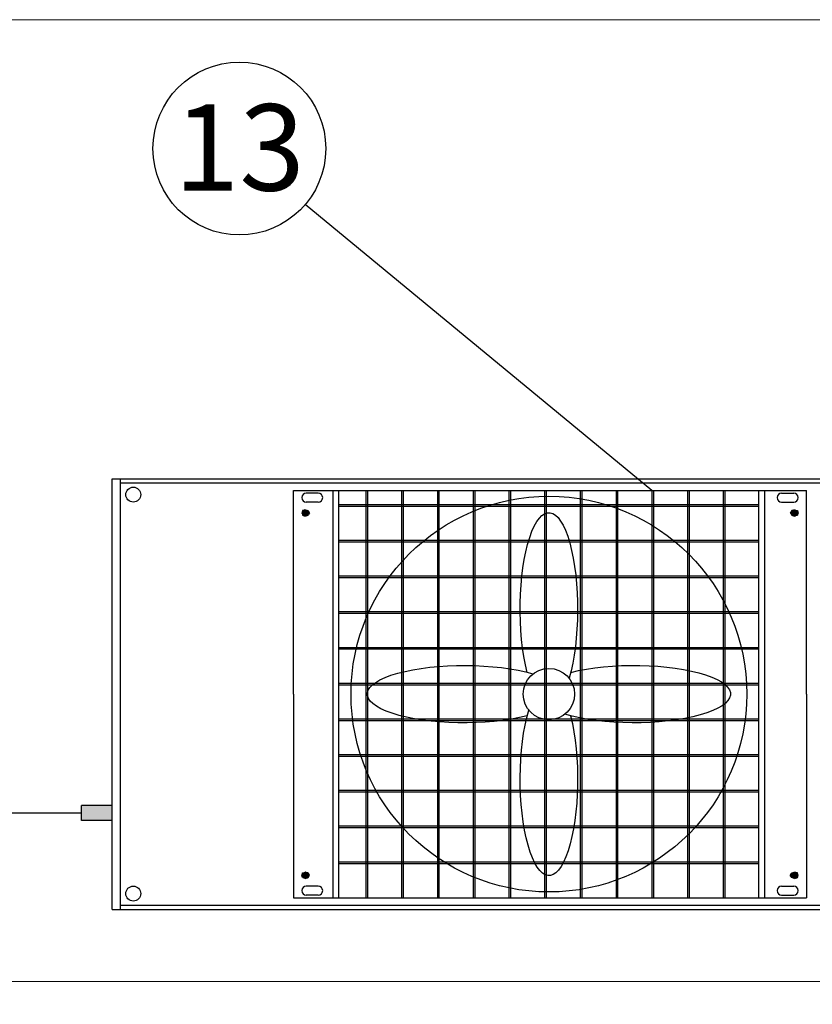
# Model space of a CAD drawing. Units: metres. Extents: x 382 to 657, y -46 to 206.
# Drawn here: x 469 to 471, y 5 to 6 of the extents above; entities that cross this region are included whole.
import ezdxf
from ezdxf.enums import TextEntityAlignment as Align

# ---------------------------------------------------------------- set-up
doc = ezdxf.new("R2010")
doc.units = ezdxf.units.M
doc.header["$LTSCALE"] = 0.5
doc.header["$MEASUREMENT"] = 0
doc.layers.get('0').update_dxf_attribs({"linetype": 'CONTINUOUS'})
for name, color, linetype in [('ARQUITETURA', 8, 'CONTINUOUS'), ('CL-LRE-IND', 1, 'CONTINUOUS'), ('CL-LRE-TEX', 7, 'CONTINUOUS'), ('CLI-LRE', 5, 'CONTINUOUS'), ('MOBILIÁRIO', 7, 'CONTINUOUS')]:
    doc.layers.add(name, color=color, linetype=linetype)
doc.layers.add('MOBILIARIO', color=251, linetype='CONTINUOUS', lineweight=13)
doc.styles.add('ARIAL', font='ARIAL.TTF')

# ---------------------------------------------------------------- blocks, each defined once
blk = doc.blocks.new('Condensadora RAS42')
at = {"color": 31}
for p, q in [((-1.3125, 0.2037), (-1.3125, 0.9513)), ((-1.3125, 0.9513), (1.1175, 0.9513)), ((-1.2981, 0.2037), (-1.2981, 0.9513)), ((-1.2981, 0.9441), (1.1032, 0.9441)), ((-0.9981, 0.5775), (-0.9981, 0.931)), ((-0.9981, 0.931), (-0.1075, 0.931)), ((-0.9291, 0.2239), (-0.9291, 0.931)), ((-0.9191, 0.2239), (-0.9191, 0.931)), ((-0.19, 0.2239), (-0.19, 0.931)), ((-0.18, 0.2239), (-0.18, 0.931)), ((-0.1075, 0.5775), (-0.1075, 0.931)), ((-0.9981, 0.5775), (-0.9981, 0.2239)), ((-0.1075, 0.5775), (-0.1075, 0.2239)), ((-0.9981, 0.2239), (-0.1075, 0.2239)), ((-1.2981, 0.2108), (1.1032, 0.2108)), ((-1.3125, 0.2037), (1.1175, 0.2037))]:
    blk.add_line(p, q, dxfattribs=at)
for centre, radius in [((-1.276, 0.9238), 0.013), ((-0.5546, 0.5775), 0.3435), ((-1.276, 0.2311), 0.013)]:
    blk.add_circle(centre, radius)
at = {"color": 1}
blk.add_circle((-0.5546, 0.5775), 0.0447, dxfattribs=at)
blk.add_circle((-0.5546, 0.5775), 0.0447, dxfattribs=at)
at = {"color": 1, "extrusion": (0, 0, -1)}
for centre, major_axis, start_param, end_param in [((-0.5546, 0.7247), (0, -0.1679), 0.860479, 5.503738), ((-0.4073, 0.5775), (-0.1679, 0), 0.860479, 5.503738), ((-0.7018, 0.5775), (0.1679, 0), 7.143664, 11.786924), ((-0.5546, 0.4302), (0, 0.1679), 0.860479, 5.503738)]:
    blk.add_ellipse(centre, major_axis=major_axis, ratio=0.296574, start_param=start_param, end_param=end_param, dxfattribs=at)
at = {"layer": 'ARQUITETURA', "ltscale": 10}
for p, q in [((-0.9549, 0.9262), (-0.9759, 0.9262)), ((-0.8723, 0.931), (-0.8723, 0.2239)), ((-0.8695, 0.931), (-0.8695, 0.2239)), ((-0.8103, 0.931), (-0.8103, 0.2239)), ((-0.8074, 0.931), (-0.8074, 0.2239)), ((-0.7482, 0.931), (-0.7482, 0.2239)), ((-0.7454, 0.931), (-0.7454, 0.2239)), ((-0.6862, 0.931), (-0.6862, 0.2239)), ((-0.6834, 0.931), (-0.6834, 0.2239)), ((-0.6242, 0.931), (-0.6242, 0.2239)), ((-0.6214, 0.931), (-0.6214, 0.2239)), ((-0.5622, 0.931), (-0.5622, 0.2239)), ((-0.5593, 0.931), (-0.5593, 0.2239)), ((-0.5001, 0.931), (-0.5001, 0.2239)), ((-0.4973, 0.931), (-0.4973, 0.2239)), ((-0.4381, 0.931), (-0.4381, 0.2239)), ((-0.4381, 0.931), (-0.4381, 0.2239)), ((-0.4353, 0.931), (-0.4353, 0.2239)), ((-0.4353, 0.931), (-0.4353, 0.2239)), ((-0.3761, 0.931), (-0.3761, 0.2239)), ((-0.3733, 0.931), (-0.3733, 0.2239)), ((-0.3141, 0.931), (-0.3141, 0.2239)), ((-0.3112, 0.931), (-0.3112, 0.2239)), ((-0.252, 0.931), (-0.252, 0.2239)), ((-0.2492, 0.931), (-0.2492, 0.2239)), ((-0.1507, 0.9262), (-0.1297, 0.9262)), ((-0.9549, 0.911), (-0.9759, 0.911)), ((-0.19, 0.9062), (-0.9191, 0.9062)), ((-0.1507, 0.911), (-0.1297, 0.911)), ((-0.19, 0.9034), (-0.9191, 0.9034)), ((-0.19, 0.8442), (-0.9191, 0.8442)), ((-0.19, 0.8414), (-0.9191, 0.8414)), ((-0.19, 0.7822), (-0.9191, 0.7822)), ((-0.19, 0.7793), (-0.9191, 0.7793)), ((-0.19, 0.7201), (-0.9191, 0.7201)), ((-0.19, 0.7173), (-0.9191, 0.7173)), ((-0.19, 0.6581), (-0.9191, 0.6581)), ((-0.19, 0.6553), (-0.9191, 0.6553)), ((-0.19, 0.5961), (-0.9191, 0.5961)), ((-0.19, 0.5933), (-0.9191, 0.5933)), ((-0.19, 0.5341), (-0.9191, 0.5341)), ((-0.19, 0.5312), (-0.9191, 0.5312)), ((-0.19, 0.472), (-0.9191, 0.472)), ((-0.19, 0.472), (-0.9191, 0.472)), ((-0.19, 0.4692), (-0.9191, 0.4692)), ((-0.19, 0.4692), (-0.9191, 0.4692)), ((-0.19, 0.41), (-0.9191, 0.41)), ((-0.19, 0.4072), (-0.9191, 0.4072)), ((-0.19, 0.348), (-0.9191, 0.348)), ((-0.19, 0.3452), (-0.9191, 0.3452)), ((-0.19, 0.286), (-0.9191, 0.286)), ((-0.19, 0.2831), (-0.9191, 0.2831)), ((-0.9549, 0.244), (-0.9759, 0.244)), ((-0.1507, 0.244), (-0.1297, 0.244)), ((-0.9549, 0.2287), (-0.9759, 0.2287)), ((-0.1507, 0.2287), (-0.1297, 0.2287))]:
    blk.add_line(p, q, dxfattribs=at)
for centre, start, end in [((-0.9759, 0.9186), 90, 270), ((-0.9549, 0.9186), 270, 90), ((-0.1507, 0.9186), 90, 270), ((-0.1297, 0.9186), 270, 90), ((-0.9759, 0.2363), 90, 270), ((-0.9549, 0.2363), 270, 90), ((-0.1507, 0.2363), 90, 270), ((-0.1297, 0.2363), 270, 90)]:
    blk.add_arc(centre, 0.00763, start, end, dxfattribs=at)
for points in [[(-0.9835, 0.8919), (-0.9835, 0.8919), (-0.9821, 0.896), (-0.9821, 0.896), (-0.9821, 0.896), (-0.9821, 0.896), (-0.9781, 0.8973), (-0.9781, 0.8973), (-0.9781, 0.8973), (-0.9781, 0.8973), (-0.974, 0.896), (-0.974, 0.896), (-0.974, 0.896), (-0.974, 0.896), (-0.9713, 0.8919), (-0.9713, 0.8919), (-0.9713, 0.8919), (-0.9713, 0.8919), (-0.974, 0.8879), (-0.974, 0.8879), (-0.974, 0.8879), (-0.974, 0.8879), (-0.9781, 0.8865), (-0.9781, 0.8865), (-0.9781, 0.8865), (-0.9781, 0.8865), (-0.9821, 0.8879), (-0.9821, 0.8879), (-0.9821, 0.8879), (-0.9821, 0.8879), (-0.9835, 0.8919), (-0.9835, 0.8919)], [(-0.97, 0.8919), (-0.97, 0.8919), (-0.9727, 0.896), (-0.9727, 0.896), (-0.9727, 0.896), (-0.9727, 0.896), (-0.9768, 0.8973), (-0.9768, 0.8973), (-0.9768, 0.8973), (-0.9768, 0.8973), (-0.9795, 0.896), (-0.9795, 0.896), (-0.9795, 0.896), (-0.9795, 0.896), (-0.9822, 0.8919), (-0.9822, 0.8919), (-0.9822, 0.8919), (-0.9822, 0.8919), (-0.9795, 0.8879), (-0.9795, 0.8879), (-0.9795, 0.8879), (-0.9795, 0.8879), (-0.9768, 0.8865), (-0.9768, 0.8865), (-0.9768, 0.8865), (-0.9768, 0.8865), (-0.9727, 0.8879), (-0.9727, 0.8879), (-0.9727, 0.8879), (-0.9727, 0.8879), (-0.97, 0.8919), (-0.97, 0.8919)], [(-0.9808, 0.8919), (-0.9808, 0.8919), (-0.9794, 0.8933), (-0.9794, 0.8933), (-0.9794, 0.8933), (-0.9794, 0.8933), (-0.9781, 0.8946), (-0.9781, 0.8946), (-0.9781, 0.8946), (-0.9781, 0.8946), (-0.9754, 0.8933), (-0.9754, 0.8933), (-0.9754, 0.8933), (-0.9754, 0.8933), (-0.9754, 0.8919), (-0.9754, 0.8919), (-0.9754, 0.8919), (-0.9754, 0.8919), (-0.9754, 0.8906), (-0.9754, 0.8906), (-0.9754, 0.8906), (-0.9754, 0.8906), (-0.9781, 0.8892), (-0.9781, 0.8892), (-0.9781, 0.8892), (-0.9781, 0.8892), (-0.9794, 0.8906), (-0.9794, 0.8906), (-0.9794, 0.8906), (-0.9794, 0.8906), (-0.9808, 0.8919), (-0.9808, 0.8919)], [(-0.9808, 0.8919), (-0.9808, 0.8919), (-0.9794, 0.8933), (-0.9794, 0.8933), (-0.9794, 0.8933), (-0.9794, 0.8933), (-0.9781, 0.8946), (-0.9781, 0.8946), (-0.9781, 0.8946), (-0.9781, 0.8946), (-0.9754, 0.8933), (-0.9754, 0.8933), (-0.9754, 0.8933), (-0.9754, 0.8933), (-0.974, 0.8919), (-0.974, 0.8919), (-0.974, 0.8919), (-0.974, 0.8919), (-0.9754, 0.8892), (-0.9754, 0.8892), (-0.9754, 0.8892), (-0.9754, 0.8892), (-0.9781, 0.8892), (-0.9781, 0.8892), (-0.9781, 0.8892), (-0.9781, 0.8892), (-0.9794, 0.8892), (-0.9794, 0.8892), (-0.9794, 0.8892), (-0.9794, 0.8892), (-0.9808, 0.8919), (-0.9808, 0.8919)], [(-0.9727, 0.8919), (-0.9727, 0.8919), (-0.974, 0.8933), (-0.974, 0.8933), (-0.974, 0.8933), (-0.974, 0.8933), (-0.9768, 0.8946), (-0.9768, 0.8946), (-0.9768, 0.8946), (-0.9768, 0.8946), (-0.9781, 0.8933), (-0.9781, 0.8933), (-0.9781, 0.8933), (-0.9781, 0.8933), (-0.9795, 0.8919), (-0.9795, 0.8919), (-0.9795, 0.8919), (-0.9795, 0.8919), (-0.9781, 0.8892), (-0.9781, 0.8892), (-0.9781, 0.8892), (-0.9781, 0.8892), (-0.9768, 0.8892), (-0.9768, 0.8892), (-0.9768, 0.8892), (-0.9768, 0.8892), (-0.974, 0.8892), (-0.974, 0.8892), (-0.974, 0.8892), (-0.974, 0.8892), (-0.9727, 0.8919), (-0.9727, 0.8919)], [(-0.9727, 0.8919), (-0.9727, 0.8919), (-0.974, 0.8933), (-0.974, 0.8933), (-0.974, 0.8933), (-0.974, 0.8933), (-0.9768, 0.8946), (-0.9768, 0.8946), (-0.9768, 0.8946), (-0.9768, 0.8946), (-0.9781, 0.8933), (-0.9781, 0.8933), (-0.9781, 0.8933), (-0.9781, 0.8933), (-0.9781, 0.8919), (-0.9781, 0.8919), (-0.9781, 0.8919), (-0.9781, 0.8919), (-0.9781, 0.8906), (-0.9781, 0.8906), (-0.9781, 0.8906), (-0.9781, 0.8906), (-0.9768, 0.8892), (-0.9768, 0.8892), (-0.9768, 0.8892), (-0.9768, 0.8892), (-0.974, 0.8906), (-0.974, 0.8906), (-0.974, 0.8906), (-0.974, 0.8906), (-0.9727, 0.8919), (-0.9727, 0.8919)], [(-0.1356, 0.8919), (-0.1356, 0.8919), (-0.1329, 0.896), (-0.1329, 0.896), (-0.1329, 0.896), (-0.1329, 0.896), (-0.1288, 0.8973), (-0.1288, 0.8973), (-0.1288, 0.8973), (-0.1288, 0.8973), (-0.1261, 0.896), (-0.1261, 0.896), (-0.1261, 0.896), (-0.1261, 0.896), (-0.1234, 0.8919), (-0.1234, 0.8919), (-0.1234, 0.8919), (-0.1234, 0.8919), (-0.1261, 0.8879), (-0.1261, 0.8879), (-0.1261, 0.8879), (-0.1261, 0.8879), (-0.1288, 0.8865), (-0.1288, 0.8865), (-0.1288, 0.8865), (-0.1288, 0.8865), (-0.1329, 0.8879), (-0.1329, 0.8879), (-0.1329, 0.8879), (-0.1329, 0.8879), (-0.1356, 0.8919), (-0.1356, 0.8919)], [(-0.1221, 0.8919), (-0.1221, 0.8919), (-0.1234, 0.896), (-0.1234, 0.896), (-0.1234, 0.896), (-0.1234, 0.896), (-0.1275, 0.8973), (-0.1275, 0.8973), (-0.1275, 0.8973), (-0.1275, 0.8973), (-0.1315, 0.896), (-0.1315, 0.896), (-0.1315, 0.896), (-0.1315, 0.896), (-0.1343, 0.8919), (-0.1343, 0.8919), (-0.1343, 0.8919), (-0.1343, 0.8919), (-0.1315, 0.8879), (-0.1315, 0.8879), (-0.1315, 0.8879), (-0.1315, 0.8879), (-0.1275, 0.8865), (-0.1275, 0.8865), (-0.1275, 0.8865), (-0.1275, 0.8865), (-0.1234, 0.8879), (-0.1234, 0.8879), (-0.1234, 0.8879), (-0.1234, 0.8879), (-0.1221, 0.8919), (-0.1221, 0.8919)], [(-0.1329, 0.8919), (-0.1329, 0.8919), (-0.1315, 0.8933), (-0.1315, 0.8933), (-0.1315, 0.8933), (-0.1315, 0.8933), (-0.1288, 0.8946), (-0.1288, 0.8946), (-0.1288, 0.8946), (-0.1288, 0.8946), (-0.1275, 0.8933), (-0.1275, 0.8933), (-0.1275, 0.8933), (-0.1275, 0.8933), (-0.1261, 0.8919), (-0.1261, 0.8919), (-0.1261, 0.8919), (-0.1261, 0.8919), (-0.1275, 0.8892), (-0.1275, 0.8892), (-0.1275, 0.8892), (-0.1275, 0.8892), (-0.1288, 0.8892), (-0.1288, 0.8892), (-0.1288, 0.8892), (-0.1288, 0.8892), (-0.1315, 0.8892), (-0.1315, 0.8892), (-0.1315, 0.8892), (-0.1315, 0.8892), (-0.1329, 0.8919), (-0.1329, 0.8919)], [(-0.1329, 0.8919), (-0.1329, 0.8919), (-0.1315, 0.8933), (-0.1315, 0.8933), (-0.1315, 0.8933), (-0.1315, 0.8933), (-0.1288, 0.8946), (-0.1288, 0.8946), (-0.1288, 0.8946), (-0.1288, 0.8946), (-0.1275, 0.8933), (-0.1275, 0.8933), (-0.1275, 0.8933), (-0.1275, 0.8933), (-0.1275, 0.8919), (-0.1275, 0.8919), (-0.1275, 0.8919), (-0.1275, 0.8919), (-0.1275, 0.8906), (-0.1275, 0.8906), (-0.1275, 0.8906), (-0.1275, 0.8906), (-0.1288, 0.8892), (-0.1288, 0.8892), (-0.1288, 0.8892), (-0.1288, 0.8892), (-0.1315, 0.8906), (-0.1315, 0.8906), (-0.1315, 0.8906), (-0.1315, 0.8906), (-0.1329, 0.8919), (-0.1329, 0.8919)], [(-0.1248, 0.8919), (-0.1248, 0.8919), (-0.1261, 0.8933), (-0.1261, 0.8933), (-0.1261, 0.8933), (-0.1261, 0.8933), (-0.1275, 0.8946), (-0.1275, 0.8946), (-0.1275, 0.8946), (-0.1275, 0.8946), (-0.1302, 0.8933), (-0.1302, 0.8933), (-0.1302, 0.8933), (-0.1302, 0.8933), (-0.1315, 0.8919), (-0.1315, 0.8919), (-0.1315, 0.8919), (-0.1315, 0.8919), (-0.1302, 0.8892), (-0.1302, 0.8892), (-0.1302, 0.8892), (-0.1302, 0.8892), (-0.1275, 0.8892), (-0.1275, 0.8892), (-0.1275, 0.8892), (-0.1275, 0.8892), (-0.1261, 0.8892), (-0.1261, 0.8892), (-0.1261, 0.8892), (-0.1261, 0.8892), (-0.1248, 0.8919), (-0.1248, 0.8919)], [(-0.1248, 0.8919), (-0.1248, 0.8919), (-0.1261, 0.8933), (-0.1261, 0.8933), (-0.1261, 0.8933), (-0.1261, 0.8933), (-0.1275, 0.8946), (-0.1275, 0.8946), (-0.1275, 0.8946), (-0.1275, 0.8946), (-0.1302, 0.8933), (-0.1302, 0.8933), (-0.1302, 0.8933), (-0.1302, 0.8933), (-0.1302, 0.8919), (-0.1302, 0.8919), (-0.1302, 0.8919), (-0.1302, 0.8919), (-0.1302, 0.8906), (-0.1302, 0.8906), (-0.1302, 0.8906), (-0.1302, 0.8906), (-0.1275, 0.8892), (-0.1275, 0.8892), (-0.1275, 0.8892), (-0.1275, 0.8892), (-0.1261, 0.8906), (-0.1261, 0.8906), (-0.1261, 0.8906), (-0.1261, 0.8906), (-0.1248, 0.8919), (-0.1248, 0.8919)], [(-0.9835, 0.263), (-0.9835, 0.263), (-0.9821, 0.2589), (-0.9821, 0.2589), (-0.9821, 0.2589), (-0.9821, 0.2589), (-0.9781, 0.2576), (-0.9781, 0.2576), (-0.9781, 0.2576), (-0.9781, 0.2576), (-0.974, 0.2589), (-0.974, 0.2589), (-0.974, 0.2589), (-0.974, 0.2589), (-0.9713, 0.263), (-0.9713, 0.263), (-0.9713, 0.263), (-0.9713, 0.263), (-0.974, 0.267), (-0.974, 0.267), (-0.974, 0.267), (-0.974, 0.267), (-0.9781, 0.2684), (-0.9781, 0.2684), (-0.9781, 0.2684), (-0.9781, 0.2684), (-0.9821, 0.267), (-0.9821, 0.267), (-0.9821, 0.267), (-0.9821, 0.267), (-0.9835, 0.263), (-0.9835, 0.263)], [(-0.97, 0.263), (-0.97, 0.263), (-0.9727, 0.2589), (-0.9727, 0.2589), (-0.9727, 0.2589), (-0.9727, 0.2589), (-0.9768, 0.2576), (-0.9768, 0.2576), (-0.9768, 0.2576), (-0.9768, 0.2576), (-0.9795, 0.2589), (-0.9795, 0.2589), (-0.9795, 0.2589), (-0.9795, 0.2589), (-0.9822, 0.263), (-0.9822, 0.263), (-0.9822, 0.263), (-0.9822, 0.263), (-0.9795, 0.267), (-0.9795, 0.267), (-0.9795, 0.267), (-0.9795, 0.267), (-0.9768, 0.2684), (-0.9768, 0.2684), (-0.9768, 0.2684), (-0.9768, 0.2684), (-0.9727, 0.267), (-0.9727, 0.267), (-0.9727, 0.267), (-0.9727, 0.267), (-0.97, 0.263), (-0.97, 0.263)], [(-0.9808, 0.263), (-0.9808, 0.263), (-0.9794, 0.2616), (-0.9794, 0.2616), (-0.9794, 0.2616), (-0.9794, 0.2616), (-0.9781, 0.2603), (-0.9781, 0.2603), (-0.9781, 0.2603), (-0.9781, 0.2603), (-0.9754, 0.2616), (-0.9754, 0.2616), (-0.9754, 0.2616), (-0.9754, 0.2616), (-0.9754, 0.263), (-0.9754, 0.263), (-0.9754, 0.263), (-0.9754, 0.263), (-0.9754, 0.2643), (-0.9754, 0.2643), (-0.9754, 0.2643), (-0.9754, 0.2643), (-0.9781, 0.2657), (-0.9781, 0.2657), (-0.9781, 0.2657), (-0.9781, 0.2657), (-0.9794, 0.2643), (-0.9794, 0.2643), (-0.9794, 0.2643), (-0.9794, 0.2643), (-0.9808, 0.263), (-0.9808, 0.263)], [(-0.9808, 0.263), (-0.9808, 0.263), (-0.9794, 0.2616), (-0.9794, 0.2616), (-0.9794, 0.2616), (-0.9794, 0.2616), (-0.9781, 0.2603), (-0.9781, 0.2603), (-0.9781, 0.2603), (-0.9781, 0.2603), (-0.9754, 0.2616), (-0.9754, 0.2616), (-0.9754, 0.2616), (-0.9754, 0.2616), (-0.974, 0.263), (-0.974, 0.263), (-0.974, 0.263), (-0.974, 0.263), (-0.9754, 0.2657), (-0.9754, 0.2657), (-0.9754, 0.2657), (-0.9754, 0.2657), (-0.9781, 0.2657), (-0.9781, 0.2657), (-0.9781, 0.2657), (-0.9781, 0.2657), (-0.9794, 0.2657), (-0.9794, 0.2657), (-0.9794, 0.2657), (-0.9794, 0.2657), (-0.9808, 0.263), (-0.9808, 0.263)], [(-0.9727, 0.263), (-0.9727, 0.263), (-0.974, 0.2616), (-0.974, 0.2616), (-0.974, 0.2616), (-0.974, 0.2616), (-0.9768, 0.2603), (-0.9768, 0.2603), (-0.9768, 0.2603), (-0.9768, 0.2603), (-0.9781, 0.2616), (-0.9781, 0.2616), (-0.9781, 0.2616), (-0.9781, 0.2616), (-0.9795, 0.263), (-0.9795, 0.263), (-0.9795, 0.263), (-0.9795, 0.263), (-0.9781, 0.2657), (-0.9781, 0.2657), (-0.9781, 0.2657), (-0.9781, 0.2657), (-0.9768, 0.2657), (-0.9768, 0.2657), (-0.9768, 0.2657), (-0.9768, 0.2657), (-0.974, 0.2657), (-0.974, 0.2657), (-0.974, 0.2657), (-0.974, 0.2657), (-0.9727, 0.263), (-0.9727, 0.263)], [(-0.9727, 0.263), (-0.9727, 0.263), (-0.974, 0.2616), (-0.974, 0.2616), (-0.974, 0.2616), (-0.974, 0.2616), (-0.9768, 0.2603), (-0.9768, 0.2603), (-0.9768, 0.2603), (-0.9768, 0.2603), (-0.9781, 0.2616), (-0.9781, 0.2616), (-0.9781, 0.2616), (-0.9781, 0.2616), (-0.9781, 0.263), (-0.9781, 0.263), (-0.9781, 0.263), (-0.9781, 0.263), (-0.9781, 0.2643), (-0.9781, 0.2643), (-0.9781, 0.2643), (-0.9781, 0.2643), (-0.9768, 0.2657), (-0.9768, 0.2657), (-0.9768, 0.2657), (-0.9768, 0.2657), (-0.974, 0.2643), (-0.974, 0.2643), (-0.974, 0.2643), (-0.974, 0.2643), (-0.9727, 0.263), (-0.9727, 0.263)], [(-0.1356, 0.263), (-0.1356, 0.263), (-0.1329, 0.2589), (-0.1329, 0.2589), (-0.1329, 0.2589), (-0.1329, 0.2589), (-0.1288, 0.2576), (-0.1288, 0.2576), (-0.1288, 0.2576), (-0.1288, 0.2576), (-0.1261, 0.2589), (-0.1261, 0.2589), (-0.1261, 0.2589), (-0.1261, 0.2589), (-0.1234, 0.263), (-0.1234, 0.263), (-0.1234, 0.263), (-0.1234, 0.263), (-0.1261, 0.267), (-0.1261, 0.267), (-0.1261, 0.267), (-0.1261, 0.267), (-0.1288, 0.2684), (-0.1288, 0.2684), (-0.1288, 0.2684), (-0.1288, 0.2684), (-0.1329, 0.267), (-0.1329, 0.267), (-0.1329, 0.267), (-0.1329, 0.267), (-0.1356, 0.263), (-0.1356, 0.263)], [(-0.1221, 0.263), (-0.1221, 0.263), (-0.1234, 0.2589), (-0.1234, 0.2589), (-0.1234, 0.2589), (-0.1234, 0.2589), (-0.1275, 0.2576), (-0.1275, 0.2576), (-0.1275, 0.2576), (-0.1275, 0.2576), (-0.1315, 0.2589), (-0.1315, 0.2589), (-0.1315, 0.2589), (-0.1315, 0.2589), (-0.1343, 0.263), (-0.1343, 0.263), (-0.1343, 0.263), (-0.1343, 0.263), (-0.1315, 0.267), (-0.1315, 0.267), (-0.1315, 0.267), (-0.1315, 0.267), (-0.1275, 0.2684), (-0.1275, 0.2684), (-0.1275, 0.2684), (-0.1275, 0.2684), (-0.1234, 0.267), (-0.1234, 0.267), (-0.1234, 0.267), (-0.1234, 0.267), (-0.1221, 0.263), (-0.1221, 0.263)], [(-0.1329, 0.263), (-0.1329, 0.263), (-0.1315, 0.2616), (-0.1315, 0.2616), (-0.1315, 0.2616), (-0.1315, 0.2616), (-0.1288, 0.2603), (-0.1288, 0.2603), (-0.1288, 0.2603), (-0.1288, 0.2603), (-0.1275, 0.2616), (-0.1275, 0.2616), (-0.1275, 0.2616), (-0.1275, 0.2616), (-0.1261, 0.263), (-0.1261, 0.263), (-0.1261, 0.263), (-0.1261, 0.263), (-0.1275, 0.2657), (-0.1275, 0.2657), (-0.1275, 0.2657), (-0.1275, 0.2657), (-0.1288, 0.2657), (-0.1288, 0.2657), (-0.1288, 0.2657), (-0.1288, 0.2657), (-0.1315, 0.2657), (-0.1315, 0.2657), (-0.1315, 0.2657), (-0.1315, 0.2657), (-0.1329, 0.263), (-0.1329, 0.263)], [(-0.1329, 0.263), (-0.1329, 0.263), (-0.1315, 0.2616), (-0.1315, 0.2616), (-0.1315, 0.2616), (-0.1315, 0.2616), (-0.1288, 0.2603), (-0.1288, 0.2603), (-0.1288, 0.2603), (-0.1288, 0.2603), (-0.1275, 0.2616), (-0.1275, 0.2616), (-0.1275, 0.2616), (-0.1275, 0.2616), (-0.1275, 0.263), (-0.1275, 0.263), (-0.1275, 0.263), (-0.1275, 0.263), (-0.1275, 0.2643), (-0.1275, 0.2643), (-0.1275, 0.2643), (-0.1275, 0.2643), (-0.1288, 0.2657), (-0.1288, 0.2657), (-0.1288, 0.2657), (-0.1288, 0.2657), (-0.1315, 0.2643), (-0.1315, 0.2643), (-0.1315, 0.2643), (-0.1315, 0.2643), (-0.1329, 0.263), (-0.1329, 0.263)], [(-0.1248, 0.263), (-0.1248, 0.263), (-0.1261, 0.2616), (-0.1261, 0.2616), (-0.1261, 0.2616), (-0.1261, 0.2616), (-0.1275, 0.2603), (-0.1275, 0.2603), (-0.1275, 0.2603), (-0.1275, 0.2603), (-0.1302, 0.2616), (-0.1302, 0.2616), (-0.1302, 0.2616), (-0.1302, 0.2616), (-0.1315, 0.263), (-0.1315, 0.263), (-0.1315, 0.263), (-0.1315, 0.263), (-0.1302, 0.2657), (-0.1302, 0.2657), (-0.1302, 0.2657), (-0.1302, 0.2657), (-0.1275, 0.2657), (-0.1275, 0.2657), (-0.1275, 0.2657), (-0.1275, 0.2657), (-0.1261, 0.2657), (-0.1261, 0.2657), (-0.1261, 0.2657), (-0.1261, 0.2657), (-0.1248, 0.263), (-0.1248, 0.263)], [(-0.1248, 0.263), (-0.1248, 0.263), (-0.1261, 0.2616), (-0.1261, 0.2616), (-0.1261, 0.2616), (-0.1261, 0.2616), (-0.1275, 0.2603), (-0.1275, 0.2603), (-0.1275, 0.2603), (-0.1275, 0.2603), (-0.1302, 0.2616), (-0.1302, 0.2616), (-0.1302, 0.2616), (-0.1302, 0.2616), (-0.1302, 0.263), (-0.1302, 0.263), (-0.1302, 0.263), (-0.1302, 0.263), (-0.1302, 0.2643), (-0.1302, 0.2643), (-0.1302, 0.2643), (-0.1302, 0.2643), (-0.1275, 0.2657), (-0.1275, 0.2657), (-0.1275, 0.2657), (-0.1275, 0.2657), (-0.1261, 0.2643), (-0.1261, 0.2643), (-0.1261, 0.2643), (-0.1261, 0.2643), (-0.1248, 0.263), (-0.1248, 0.263)]]:
    blk.add_open_spline(points, degree=3, knots=[0, 0, 0, 0, 0.125, 0.125, 0.125, 0.1875, 0.25, 0.25, 0.25, 0.3125, 0.375, 0.375, 0.375, 0.4375, 0.5, 0.5, 0.5, 0.5625, 0.625, 0.625, 0.625, 0.6875, 0.75, 0.75, 0.75, 0.8125, 0.875, 0.875, 0.875, 0.9375, 1, 1, 1, 1], dxfattribs=at)
for points in [[(-0.9781, 0.896), (-0.9781, 0.896), (-0.9821, 0.8933), (-0.9821, 0.8933)], [(-0.9821, 0.8906), (-0.9821, 0.8906), (-0.9821, 0.8933), (-0.9821, 0.8933)], [(-0.9821, 0.8906), (-0.9821, 0.8906), (-0.9781, 0.8879), (-0.9781, 0.8879)], [(-0.9768, 0.896), (-0.9768, 0.896), (-0.9795, 0.8933), (-0.9795, 0.8933)], [(-0.9795, 0.8906), (-0.9795, 0.8906), (-0.9795, 0.8933), (-0.9795, 0.8933)], [(-0.9795, 0.8906), (-0.9795, 0.8906), (-0.9768, 0.8879), (-0.9768, 0.8879)], [(-0.9767, 0.8933), (-0.9767, 0.8933), (-0.9794, 0.8906), (-0.9794, 0.8906)], [(-0.9767, 0.8906), (-0.9767, 0.8906), (-0.9794, 0.8933), (-0.9794, 0.8933)], [(-0.9781, 0.896), (-0.9781, 0.896), (-0.974, 0.8933), (-0.974, 0.8933)], [(-0.974, 0.8906), (-0.974, 0.8906), (-0.9781, 0.8879), (-0.9781, 0.8879)], [(-0.9768, 0.896), (-0.9768, 0.896), (-0.9727, 0.8933), (-0.9727, 0.8933)], [(-0.974, 0.8933), (-0.974, 0.8933), (-0.9768, 0.8906), (-0.9768, 0.8906)], [(-0.974, 0.8906), (-0.974, 0.8906), (-0.9768, 0.8933), (-0.9768, 0.8933)], [(-0.9727, 0.8906), (-0.9727, 0.8906), (-0.9768, 0.8879), (-0.9768, 0.8879)], [(-0.974, 0.8906), (-0.974, 0.8906), (-0.974, 0.8933), (-0.974, 0.8933)], [(-0.9727, 0.8906), (-0.9727, 0.8906), (-0.9727, 0.8933), (-0.9727, 0.8933)], [(-0.1288, 0.896), (-0.1288, 0.896), (-0.1329, 0.8933), (-0.1329, 0.8933)], [(-0.1329, 0.8906), (-0.1329, 0.8906), (-0.1329, 0.8933), (-0.1329, 0.8933)], [(-0.1329, 0.8906), (-0.1329, 0.8906), (-0.1288, 0.8879), (-0.1288, 0.8879)], [(-0.1275, 0.896), (-0.1275, 0.896), (-0.1315, 0.8933), (-0.1315, 0.8933)], [(-0.1315, 0.8933), (-0.1315, 0.8933), (-0.1288, 0.8906), (-0.1288, 0.8906)], [(-0.1315, 0.8906), (-0.1315, 0.8906), (-0.1288, 0.8933), (-0.1288, 0.8933)], [(-0.1315, 0.8906), (-0.1315, 0.8906), (-0.1315, 0.8933), (-0.1315, 0.8933)], [(-0.1315, 0.8906), (-0.1315, 0.8906), (-0.1275, 0.8879), (-0.1275, 0.8879)], [(-0.1288, 0.896), (-0.1288, 0.896), (-0.1261, 0.8933), (-0.1261, 0.8933)], [(-0.1288, 0.8933), (-0.1288, 0.8933), (-0.1261, 0.8906), (-0.1261, 0.8906)], [(-0.1288, 0.8906), (-0.1288, 0.8906), (-0.1261, 0.8933), (-0.1261, 0.8933)], [(-0.1261, 0.8906), (-0.1261, 0.8906), (-0.1288, 0.8879), (-0.1288, 0.8879)], [(-0.1275, 0.896), (-0.1275, 0.896), (-0.1234, 0.8933), (-0.1234, 0.8933)], [(-0.1234, 0.8906), (-0.1234, 0.8906), (-0.1275, 0.8879), (-0.1275, 0.8879)], [(-0.1261, 0.8906), (-0.1261, 0.8906), (-0.1261, 0.8933), (-0.1261, 0.8933)], [(-0.1234, 0.8906), (-0.1234, 0.8906), (-0.1234, 0.8933), (-0.1234, 0.8933)], [(-0.9821, 0.2643), (-0.9821, 0.2643), (-0.9781, 0.267), (-0.9781, 0.267)], [(-0.9821, 0.2643), (-0.9821, 0.2643), (-0.9821, 0.2616), (-0.9821, 0.2616)], [(-0.9781, 0.2589), (-0.9781, 0.2589), (-0.9821, 0.2616), (-0.9821, 0.2616)], [(-0.9795, 0.2643), (-0.9795, 0.2643), (-0.9768, 0.267), (-0.9768, 0.267)], [(-0.9795, 0.2643), (-0.9795, 0.2643), (-0.9795, 0.2616), (-0.9795, 0.2616)], [(-0.9768, 0.2589), (-0.9768, 0.2589), (-0.9795, 0.2616), (-0.9795, 0.2616)], [(-0.9767, 0.2616), (-0.9767, 0.2616), (-0.9794, 0.2643), (-0.9794, 0.2643)], [(-0.9767, 0.2643), (-0.9767, 0.2643), (-0.9794, 0.2616), (-0.9794, 0.2616)], [(-0.974, 0.2643), (-0.974, 0.2643), (-0.9781, 0.267), (-0.9781, 0.267)], [(-0.9781, 0.2589), (-0.9781, 0.2589), (-0.974, 0.2616), (-0.974, 0.2616)], [(-0.9727, 0.2643), (-0.9727, 0.2643), (-0.9768, 0.267), (-0.9768, 0.267)], [(-0.974, 0.2616), (-0.974, 0.2616), (-0.9768, 0.2643), (-0.9768, 0.2643)], [(-0.974, 0.2643), (-0.974, 0.2643), (-0.9768, 0.2616), (-0.9768, 0.2616)], [(-0.9768, 0.2589), (-0.9768, 0.2589), (-0.9727, 0.2616), (-0.9727, 0.2616)], [(-0.974, 0.2643), (-0.974, 0.2643), (-0.974, 0.2616), (-0.974, 0.2616)], [(-0.9727, 0.2643), (-0.9727, 0.2643), (-0.9727, 0.2616), (-0.9727, 0.2616)], [(-0.1329, 0.2643), (-0.1329, 0.2643), (-0.1288, 0.267), (-0.1288, 0.267)], [(-0.1329, 0.2643), (-0.1329, 0.2643), (-0.1329, 0.2616), (-0.1329, 0.2616)], [(-0.1288, 0.2589), (-0.1288, 0.2589), (-0.1329, 0.2616), (-0.1329, 0.2616)], [(-0.1315, 0.2643), (-0.1315, 0.2643), (-0.1275, 0.267), (-0.1275, 0.267)], [(-0.1315, 0.2616), (-0.1315, 0.2616), (-0.1288, 0.2643), (-0.1288, 0.2643)], [(-0.1315, 0.2643), (-0.1315, 0.2643), (-0.1288, 0.2616), (-0.1288, 0.2616)], [(-0.1315, 0.2643), (-0.1315, 0.2643), (-0.1315, 0.2616), (-0.1315, 0.2616)], [(-0.1275, 0.2589), (-0.1275, 0.2589), (-0.1315, 0.2616), (-0.1315, 0.2616)], [(-0.1261, 0.2643), (-0.1261, 0.2643), (-0.1288, 0.267), (-0.1288, 0.267)], [(-0.1288, 0.2616), (-0.1288, 0.2616), (-0.1261, 0.2643), (-0.1261, 0.2643)], [(-0.1288, 0.2643), (-0.1288, 0.2643), (-0.1261, 0.2616), (-0.1261, 0.2616)], [(-0.1288, 0.2589), (-0.1288, 0.2589), (-0.1261, 0.2616), (-0.1261, 0.2616)], [(-0.1234, 0.2643), (-0.1234, 0.2643), (-0.1275, 0.267), (-0.1275, 0.267)], [(-0.1275, 0.2589), (-0.1275, 0.2589), (-0.1234, 0.2616), (-0.1234, 0.2616)], [(-0.1261, 0.2643), (-0.1261, 0.2643), (-0.1261, 0.2616), (-0.1261, 0.2616)], [(-0.1234, 0.2643), (-0.1234, 0.2643), (-0.1234, 0.2616), (-0.1234, 0.2616)]]:
    blk.add_open_spline(points, degree=3, dxfattribs=at)

msp = doc.modelspace()

# ---------------------------------------------------------------- hatches: boundary and pattern name
at = {"layer": 'MOBILIÁRIO'}
h = msp.add_hatch(color=5, dxfattribs=at)
h.dxf.hatch_style = 1
h.paths.add_polyline_path([(469.5645, 5.0044), (469.5111, 5.0044), (469.5111, 4.9784), (469.5645, 4.9784)])

# ---------------------------------------------------------------- linework, layer by layer
at = {"layer": 'CL-LRE-IND'}
msp.add_line((470.5008, 5.5514), (469.8991, 6.0477), dxfattribs=at)
msp.add_circle((469.785, 6.145), 0.15, dxfattribs=at)
at = {"layer": 'CLI-LRE'}
for p, q in [((469.5645, 5.0044), (469.5111, 5.0044)), ((469.5111, 4.9784), (469.5111, 5.0044)), ((469.5645, 4.9784), (469.5111, 4.9784))]:
    msp.add_line(p, q, dxfattribs=at)
msp.add_lwpolyline([(469.5111, 4.9914), (467.1456, 4.9914, 0.414214), (466.9456, 4.7914), (466.9456, -5.6512, 0.414214), (467.1456, -5.8512), (477.3297, -5.8512)], format="xyb", dxfattribs=at)
at = {"layer": 'MOBILIARIO'}
for p, q in [((458.3753, 6.3688), (480.2649, 6.3688)), ((458.3753, 6.3688), (480.2649, 6.3688)), ((474.2956, 4.6988), (466.6456, 4.6988)), ((473.7956, 4.6988), (467.1956, 4.6988))]:
    msp.add_line(p, q, dxfattribs=at)

# ---------------------------------------------------------------- block references
msp.add_blockref('Condensadora RAS42', (470.8769, 4.6204))

# ---------------------------------------------------------------- texts
at = {"layer": 'CL-LRE-TEX', "style": 'ARIAL'}
msp.add_text('13', height=0.15, dxfattribs=at).set_placement((469.785, 6.147), align=Align.MIDDLE_CENTER)

doc.saveas('drawing.dxf')
